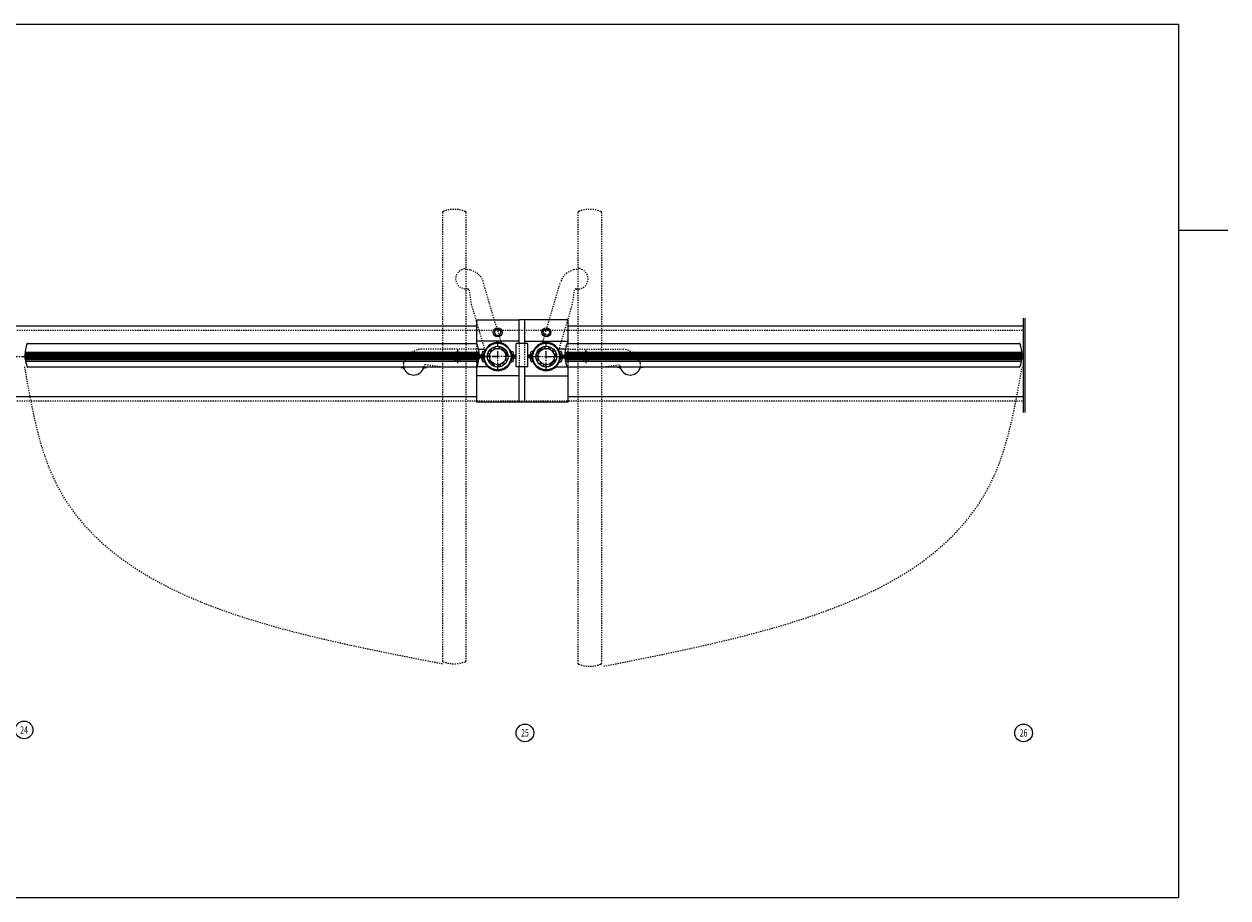
# Model space of a CAD drawing. Units: inches. Extents: x 316 to 1235, y -14 to 299.
# Drawn here: x 742 to 844, y 166 to 240 of the extents above; entities that cross this region are included whole.
import ezdxf

# ---------------------------------------------------------------- set-up
doc = ezdxf.new("R2010")
doc.units = ezdxf.units.IN
doc.header["$MEASUREMENT"] = 0
doc.linetypes.add('CENTER', pattern=[0.95, 0.625, -0.125, 0.075, -0.125])
doc.linetypes.add('DASHED', pattern=[0.2, 0.1, -0.1])
for name, color, linetype, lineweight in [('CENTERLINE', 5, 'CENTER', 9), ('CENTERLINE BAL HARD', 3, 'CENTER', 9), ('HATCH', 3, 'Continuous', 9), ('HIDDEN DK BLUE', 5, 'DASHED', 9), ('HIDDEN LT BLUE', 4, 'DASHED', 13), ('HIDDEN RED', 1, 'DASHED', 15), ('HIDDEN RED 2', 1, 'DASHED', 15), ('HIDDEN RED DOOR', 1, 'DASHED', 15), ('LINE DK BLUE', 5, 'Continuous', 9), ('LINE LT BLUE', 4, 'Continuous', 13), ('LINE RED', 1, 'Continuous', 15), ('TEXT', 1, 'Continuous', 13)]:
    doc.layers.add(name, color=color, linetype=linetype, lineweight=lineweight)
doc.styles.get("Standard").update_dxf_attribs({"font": 'complex.shx', "width": 0.6, "height": 0.15625})

# ---------------------------------------------------------------- blocks, each defined once
blk = doc.blocks.new('*U56')
at = {"layer": 'HIDDEN LT BLUE'}
for p, q in [((1.61, 0.62), (6.44, 0.62)), ((4.88, -0.88), (6.12, -0.7)), ((7.99, -0.56), (7.74, -0.13))]:
    blk.add_line(p, q, dxfattribs=at)
for centre, radius, start, end in [((6.44, -0.88), 1.5, 30, 90), ((6.13, -0.82), 0.125, 7.8304, 98), ((7.13, -0.69), 0.875, 187.8304, 203.1302), ((7.13, -0.69), 0.875, 336.8698, 8.1252)]:
    blk.add_arc(centre, radius, start, end, dxfattribs=at)
at = {"layer": 'LINE LT BLUE'}
for p, q in [((1.61, 0.62), (1.01, 0.62)), ((0.8, -0.88), (1.82, -0.88)), ((6.03, -0.88), (6.03, -0.94)), ((6.18, -0.94), (6.03, -0.94)), ((8.22, -0.94), (8.07, -0.94)), ((8.22, -0.88), (8.22, -0.94))]:
    blk.add_line(p, q, dxfattribs=at)
for centre, radius, start, end in [((0, 0), 1.19, 31.7569, 312.5369), ((6.18, -1.09), 0.156, 23.1302, 90), ((8.07, -1.09), 0.156, 90, 156.8698), ((7.13, -0.69), 0.875, 203.1302, 336.8698)]:
    blk.add_arc(centre, radius, start, end, dxfattribs=at)
blk = doc.blocks.new('*U55')
at = {"layer": 'HIDDEN LT BLUE'}
for p, q in [((-1.61, 0.62), (-6.44, 0.62)), ((-7.99, -0.56), (-7.74, -0.12)), ((-4.88, -0.88), (-6.12, -0.7))]:
    blk.add_line(p, q, dxfattribs=at)
for centre, radius, start, end in [((-6.44, -0.88), 1.5, 90, 150), ((-7.13, -0.69), 0.875, 171.8748, 203.1302), ((-7.13, -0.69), 0.875, 336.8698, 352.1696), ((-6.13, -0.82), 0.125, 82, 172.1696)]:
    blk.add_arc(centre, radius, start, end, dxfattribs=at)
at = {"layer": 'LINE LT BLUE'}
for p, q in [((-1.61, 0.62), (-1.01, 0.62)), ((-8.22, -0.88), (-8.22, -0.94)), ((-8.22, -0.94), (-8.07, -0.94)), ((-6.18, -0.94), (-6.03, -0.94)), ((-6.03, -0.88), (-6.03, -0.94)), ((-0.8, -0.88), (-1.82, -0.88))]:
    blk.add_line(p, q, dxfattribs=at)
for centre, radius, start, end in [((0, 0), 1.19, 227.4631, 148.2431), ((-8.07, -1.09), 0.156, 23.1302, 90), ((-6.18, -1.09), 0.156, 90, 156.8698), ((-7.13, -0.69), 0.875, 203.1302, 336.8698)]:
    blk.add_arc(centre, radius, start, end, dxfattribs=at)
blk = doc.blocks.new('Exposed Shaft ST-STL')
at = {"layer": 'LINE DK BLUE'}
for p, q in [((-1.29, 0.11), (-1.56, 0.11)), ((-1.29, 0.06), (-1.56, 0.06)), ((-1.38, 0), (-1.56, 0)), ((-1.38, 0), (-1.29, 0)), ((-1.29, 0.19), (-1.29, -0.2)), ((1.29, 0.19), (1.29, -0.2)), ((1.29, 0.11), (1.56, 0.11)), ((1.29, 0.06), (1.56, 0.06)), ((-1.29, -0.06), (-1.56, -0.06)), ((-1.29, -0.11), (-1.56, -0.11)), ((1.38, 0), (1.29, 0)), ((1.29, -0.06), (1.56, -0.06)), ((1.29, -0.11), (1.56, -0.11)), ((1.38, 0), (1.56, 0))]:
    blk.add_line(p, q, dxfattribs=at)
at = {"layer": 'LINE LT BLUE'}
for p, q in [((-1.26, 0.19), (-1.32, 0.19)), ((-1.32, 0.19), (-1.32, 0.14)), ((-1.26, -0.2), (-1.26, 0.19)), ((-1.14, 0.44), (-1.21, 0.44)), ((1.14, 0.44), (1.21, 0.44)), ((1.26, -0.2), (1.26, 0.19)), ((1.26, 0.19), (1.32, 0.19)), ((1.32, 0.19), (1.32, 0.14)), ((-1.32, -0.14), (-1.32, -0.2)), ((-1.32, -0.2), (-1.26, -0.2)), ((-1.14, -0.44), (-1.21, -0.44)), ((1.14, -0.44), (1.21, -0.44)), ((1.32, -0.2), (1.26, -0.2)), ((1.32, -0.14), (1.32, -0.2))]:
    blk.add_line(p, q, dxfattribs=at)
blk.add_circle((0, 0), 1.13, dxfattribs=at)
for centre, radius, start, end in [((0, 0), 1.19, 0, 180), ((-0.03, 0), 1.34, 165.146, 173.9082), ((-1.34, 0.14), 0.0245, 173.9082, 0), ((-1.21, 0.31), 0.125, 90, 165.146), ((-0.03, 0), 1.19, 158.3817, 201.6183), ((0, 0), 1.19, 180, 0), ((0.03, 0), 1.19, 338.3817, 21.6183), ((1.21, 0.31), 0.125, 14.854, 90), ((1.34, 0.14), 0.0245, 180, 6.0918), ((0.03, 0), 1.34, 6.0918, 14.854), ((-1.34, -0.14), 0.0246, 0, 186.0505), ((-0.03, 0), 1.34, 186.0505, 194.854), ((-1.21, -0.31), 0.125, 194.854, 270), ((1.21, -0.31), 0.125, 270, 345.146), ((1.34, -0.14), 0.0246, 353.9495, 180), ((0.03, 0), 1.34, 345.146, 353.9495)]:
    blk.add_arc(centre, radius, start, end, dxfattribs=at)
at = {"layer": 'LINE RED'}
for p, q in [((-1.14, 0.44), (-1.1, 0.44)), ((1.14, 0.44), (1.1, 0.44)), ((-1.14, -0.44), (-1.1, -0.44)), ((1.14, -0.44), (1.1, -0.44))]:
    blk.add_line(p, q, dxfattribs=at)
blk = doc.blocks.new('Arm plan open')
at = {"layer": 'HIDDEN DK BLUE'}
for p, q in [((2.8, 7.47), (2.31, 7.35)), ((-0.31, 1.15), (1.22, 6.32)), ((2.21, 4.39), (2.4, 5.63)), ((1.07, 0.52), (2.21, 4.39))]:
    blk.add_line(p, q, dxfattribs=at)
for centre, radius, start, end in [((2.66, 5.89), 1.5, 103.5, 163.5), ((2.67, 6.6), 0.875, 276.6302, 81.6252), ((2.52, 5.62), 0.125, 81.3304, 171.5), ((2.67, 6.6), 0.875, 261.3304, 276.6302), ((0, 0), 1.19, 312.5106, 26.0106)]:
    blk.add_arc(centre, radius, start, end, dxfattribs=at)

msp = doc.modelspace()

# ---------------------------------------------------------------- hatches: boundary and pattern name
at = {"layer": 'HATCH'}
h = msp.add_hatch(dxfattribs=at)
h.set_pattern_fill('ANSI32', color=256, style=0)
h.set_pattern_definition([(135, (782.21875, 212.21533), (0.26517, 0.26517), []), (135, (782.04197, 212.21533), (0.26517, 0.26517), [])])
h.paths.add_polyline_path([(782.22, 212.9), (782.22, 213.09, -0.414214), (783.09, 212.22), (782.91, 212.22, 0.414214)])
h.paths.add_polyline_path([(781.53, 212.22), (781.34, 212.22, -0.414214), (782.22, 213.09), (782.22, 212.9, 0.414214)])
h.paths.add_polyline_path([(782.22, 211.53), (782.22, 211.34, -0.414214), (781.34, 212.22), (781.53, 212.22, 0.414214)])
h.paths.add_polyline_path([(782.22, 211.34), (782.22, 211.53, 0.414214), (782.91, 212.22), (783.09, 212.22, -0.414214)])
h = msp.add_hatch(dxfattribs=at)
h.set_pattern_fill('ANSI32', color=256, style=0)
h.set_pattern_definition([(45, (786.34375, 212.21533), (-0.26517, 0.26517), []), (45, (786.52053, 212.21533), (-0.26517, 0.26517), [])])
h.paths.add_polyline_path([(786.34, 212.9), (786.34, 213.09, 0.414214), (785.47, 212.22), (785.66, 212.22, -0.414214)])
h.paths.add_polyline_path([(787.03, 212.22), (787.22, 212.22, 0.414214), (786.34, 213.09), (786.34, 212.9, -0.414214)])
h.paths.add_polyline_path([(786.34, 211.53), (786.34, 211.34, 0.414214), (787.22, 212.22), (787.03, 212.22, -0.414214)])
h.paths.add_polyline_path([(786.34, 211.34), (786.34, 211.53, -0.414214), (785.66, 212.22), (785.47, 212.22, 0.414214)])

# ---------------------------------------------------------------- linework, layer by layer
at = {"layer": 'CENTERLINE'}
for p, q in [((778.84, 211.65), (778.84, 212.78)), ((782.22, 211.09), (782.22, 213.34)), ((786.34, 211.09), (786.34, 213.34)), ((789.72, 211.65), (789.72, 212.78)), ((779.41, 212.22), (778.28, 212.22)), ((783.34, 212.22), (781.09, 212.22)), ((785.22, 212.22), (787.47, 212.22)), ((789.16, 212.22), (790.28, 212.22))]:
    msp.add_line(p, q, dxfattribs=at)
at = {"layer": 'CENTERLINE BAL HARD'}
for p, q in [((701.84, 212.22), (782.22, 212.22)), ((786.34, 212.22), (826.81, 212.22))]:
    msp.add_line(p, q, dxfattribs=at)
at = {"layer": 'HATCH'}
msp.add_line((839.99, 222.94), (844.18, 222.94), dxfattribs=at)
msp.add_lwpolyline([(679.99, 240.43), (839.99, 240.43), (839.99, 166.29), (679.99, 166.29)], close=True, dxfattribs=at)
at = {"layer": 'HIDDEN DK BLUE'}
for p, q in [((784.03, 213.34), (784.03, 211.34)), ((784.53, 211.34), (784.53, 213.34))]:
    msp.add_line(p, q, dxfattribs=at)
at = {"layer": 'HIDDEN LT BLUE'}
for p, q in [((780.41, 213.34), (780.41, 211.34)), ((788.16, 213.34), (788.16, 211.34))]:
    msp.add_line(p, q, dxfattribs=at)
for centre in [(778.84, 212.22), (789.72, 212.22)]:
    msp.add_circle(centre, 0.406, dxfattribs=at)
at = {"layer": 'HIDDEN RED'}
for centre, radius, start, end in [((777.62, 224.45), 0.0938, 111.0924, 180), ((778.53, 222.1), 2.61, 68.9076, 111.0924), ((779.44, 224.45), 0.0938, 360, 68.9076), ((789.12, 224.45), 0.0938, 111.0924, 180), ((790.03, 222.1), 2.61, 68.9076, 111.0924), ((790.94, 224.45), 0.0938, 360, 68.9076), ((777.62, 186.42), 0.0938, 180, 248.9076), ((778.53, 188.77), 2.61, 248.9076, 291.0924), ((779.44, 186.42), 0.0938, 291.0924, 0), ((789.12, 186.21), 0.0938, 180, 248.9076), ((790.03, 188.56), 2.61, 248.9076, 291.0924), ((790.94, 186.21), 0.0938, 291.0924, 0)]:
    msp.add_arc(centre, radius, start, end, dxfattribs=at)
at = {"layer": 'HIDDEN RED 2'}
for p, q in [((700.03, 214.47), (826.81, 214.47)), ((700.03, 208.47), (826.81, 208.47))]:
    msp.add_line(p, q, dxfattribs=at)
at = {"layer": 'HIDDEN RED DOOR'}
for p, q in [((777.53, 224.45), (777.53, 186.42)), ((779.53, 224.45), (779.53, 186.42)), ((789.03, 224.45), (789.03, 186.21)), ((791.03, 224.45), (791.03, 186.21)), ((826.81, 208.84), (826.81, 208.47))]:
    msp.add_line(p, q, dxfattribs=at)
for points in [[(777.53, 186.14), (744.41, 202.21), (742.09, 211.34)], [(791.22, 185.95), (824.4, 202.21), (826.72, 211.34)]]:
    msp.add_spline(points, degree=3, dxfattribs=at)
at = {"layer": 'LINE DK BLUE'}
for p, q in [((784.03, 213.34), (784.03, 215.34)), ((784.53, 213.34), (784.53, 215.34)), ((826.84, 207.47), (826.84, 215.47)), ((826.97, 207.47), (826.97, 215.47)), ((784.03, 213.53), (780.41, 213.53)), ((784.53, 213.53), (788.16, 213.53)), ((742.09, 212.4), (780.66, 212.4)), ((742.09, 212.34), (780.66, 212.34)), ((742.09, 212.28), (780.66, 212.28)), ((742.09, 212.22), (780.66, 212.22)), ((742.09, 212.15), (780.66, 212.15)), ((742.09, 212.09), (780.66, 212.09)), ((742.09, 212.03), (780.66, 212.03)), ((787.91, 212.4), (826.72, 212.4)), ((787.91, 212.34), (826.72, 212.34)), ((787.91, 212.28), (826.72, 212.28)), ((787.91, 212.22), (826.72, 212.22)), ((787.91, 212.15), (826.72, 212.15)), ((787.91, 212.09), (826.72, 212.09)), ((787.91, 212.03), (826.72, 212.03)), ((784.03, 210.59), (780.41, 210.59)), ((784.03, 208.34), (784.03, 211.34)), ((784.53, 208.34), (784.53, 211.34)), ((784.53, 210.59), (788.16, 210.59))]:
    msp.add_line(p, q, dxfattribs=at)
at = {"layer": 'LINE LT BLUE'}
for p, q in [((703.66, 214.84), (780.41, 214.84)), ((780.41, 215.34), (780.41, 213.34)), ((780.41, 215.34), (784.03, 215.34)), ((782.07, 214.53), (781.93, 214.28)), ((782.36, 214.53), (782.07, 214.53)), ((782.51, 214.28), (782.36, 214.53)), ((788.16, 215.34), (784.03, 215.34)), ((786.06, 214.28), (786.2, 214.53)), ((786.2, 214.53), (786.49, 214.53)), ((786.49, 214.53), (786.63, 214.28)), ((788.16, 215.34), (788.16, 213.34)), ((788.16, 214.84), (826.81, 214.84)), ((826.81, 214.84), (826.81, 208.84)), ((781.93, 214.28), (782.07, 214.03)), ((782.07, 214.03), (782.36, 214.03)), ((782.36, 214.03), (782.51, 214.28)), ((786.2, 214.03), (786.06, 214.28)), ((786.49, 214.03), (786.2, 214.03)), ((786.63, 214.28), (786.49, 214.03)), ((742.11, 212.59), (780.64, 212.59)), ((742.36, 213.34), (780.39, 213.34)), ((784.78, 213.34), (783.78, 213.34)), ((783.78, 211.34), (783.78, 213.34)), ((784.78, 211.34), (784.78, 213.34)), ((787.92, 212.59), (826.71, 212.59)), ((788.17, 213.34), (826.46, 213.34)), ((742.14, 211.84), (780.61, 211.84)), ((787.95, 211.84), (826.67, 211.84)), ((742.36, 211.34), (780.39, 211.34)), ((780.41, 211.34), (780.41, 208.34)), ((784.78, 211.34), (783.78, 211.34)), ((788.16, 211.34), (788.16, 208.34)), ((788.17, 211.34), (826.46, 211.34)), ((703.66, 208.84), (780.41, 208.84)), ((788.16, 208.84), (826.81, 208.84)), ((788.16, 208.34), (780.41, 208.34))]:
    msp.add_line(p, q, dxfattribs=at)
for centre, radius in [((782.22, 214.28), 0.376), ((786.34, 214.28), 0.376), ((782.22, 212.22), 0.875), ((782.22, 212.22), 0.688), ((786.34, 212.22), 0.875), ((786.34, 212.22), 0.688)]:
    msp.add_circle(centre, radius, dxfattribs=at)
for centre, radius, start, end in [((744.71, 212.34), 2.61, 158.9076, 178.6121), ((742.36, 213.25), 0.0938, 90, 158.9076), ((780.39, 213.25), 0.0938, 21.0924, 90), ((778.04, 212.34), 2.61, 1.3879, 21.0924), ((790.52, 212.34), 2.61, 158.9076, 178.6121), ((788.17, 213.25), 0.0938, 90, 158.9076), ((826.46, 213.25), 0.0938, 21.0924, 90), ((824.11, 212.34), 2.61, 1.3879, 21.0924), ((744.71, 212.34), 2.61, 187.3451, 201.0924), ((778.04, 212.34), 2.61, 338.9076, 352.6549), ((790.52, 212.34), 2.61, 187.3451, 201.0924), ((824.11, 212.34), 2.61, 338.9076, 352.6549), ((742.36, 211.43), 0.0938, 201.0924, 270), ((780.39, 211.43), 0.0938, 270, 338.9076), ((788.17, 211.43), 0.0938, 201.0924, 270), ((826.46, 211.43), 0.0938, 270, 338.9076)]:
    msp.add_arc(centre, radius, start, end, dxfattribs=at)
at = {"layer": 'LINE RED'}
for p, q in [((742.16, 212.47), (742.09, 212.4)), ((742.09, 212.4), (742.09, 212.03)), ((742.09, 212.03), (742.16, 211.97)), ((742.16, 212.47), (780.59, 212.47)), ((742.16, 211.97), (780.59, 211.97)), ((780.59, 212.47), (780.66, 212.4)), ((780.66, 212.03), (780.59, 211.97)), ((780.66, 212.4), (780.66, 212.03)), ((787.97, 212.47), (787.91, 212.4)), ((787.91, 212.4), (787.91, 212.03)), ((787.91, 212.03), (787.97, 211.97)), ((787.97, 212.47), (826.66, 212.47)), ((787.97, 211.97), (826.66, 211.97)), ((826.66, 212.47), (826.72, 212.4)), ((826.72, 212.03), (826.66, 211.97)), ((826.72, 212.4), (826.72, 212.03))]:
    msp.add_line(p, q, dxfattribs=at)
at = {"layer": 'TEXT'}
for centre in [(742.03, 180.54), (784.53, 180.29), (826.84, 180.29)]:
    msp.add_circle(centre, 0.75, dxfattribs=at)

# ---------------------------------------------------------------- block references
at = {"layer": 'HIDDEN DK BLUE', "xscale": -1}
msp.add_blockref('Arm plan open', (782.22, 212.22), dxfattribs=at)
at = {"layer": 'HIDDEN DK BLUE'}
msp.add_blockref('Arm plan open', (786.34, 212.22), dxfattribs=at)
at = {"layer": 'LINE LT BLUE'}
for name, p in [('*U55', (782.22, 212.22)), ('Exposed Shaft ST-STL', (782.22, 212.22)), ('Exposed Shaft ST-STL', (786.34, 212.22)), ('*U56', (786.34, 212.22))]:
    msp.add_blockref(name, p, dxfattribs=at)

# ---------------------------------------------------------------- texts
at = {"layer": 'TEXT', "char_height": 0.625, "width": 0.5503, "attachment_point": 5}
for s, insert in [('{\\W0.7;24}', (742.03, 180.54)), ('{\\W0.7;25}', (784.53, 180.29)), ('{\\W0.7;26}', (826.84, 180.29))]:
    msp.add_mtext(s, dxfattribs=dict(at, insert=insert))

doc.saveas('drawing.dxf')
